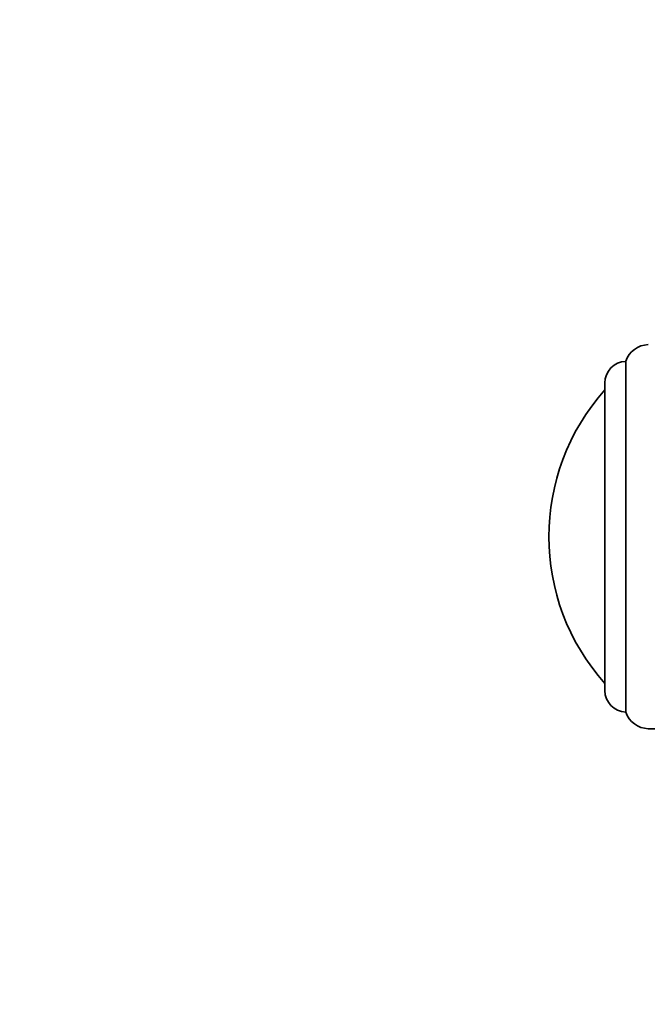
# Model space of a CAD drawing. Units: millimetres. Extents: x 0 to 799, y 0 to 1164.
# Drawn here: x 0 to 75, y 682 to 800 of the extents above; entities that cross this region are included whole.
import ezdxf
from ezdxf import colors
from ezdxf.entities.mleader import LeaderData, LeaderLine
from ezdxf.math import Vec2, Vec3

# ---------------------------------------------------------------- set-up
doc = ezdxf.new("R2010")
doc.units = ezdxf.units.MM
doc.layers.add('DV4_Défaut', color=7, linetype='Continuous')
doc.layers.add('Défaut', color=7, linetype='Continuous')

# ---------------------------------------------------------------- blocks, each defined once
blk = doc.blocks.new('_DOT')
at = {"color": 0}
blk.add_line((0, 0), (-1, 0), dxfattribs=at)
at = {"color": 0, "const_width": 0.333}
blk.add_lwpolyline([(-0.1665, 0, 1), (0.1665, 0, 1)], format="xyb", close=True, dxfattribs=at)
blk = doc.blocks.new('SE3')
at = {"layer": 'DV4_Défaut', "color": 7, "linetype": 'Continuous', "lineweight": 35}
for p, q in [((72.6, 716.65), (72.6, 758.65)), ((70.1, 719.24), (70.1, 756.06)), ((75.3, 714.65), (76.1, 714.65))]:
    blk.add_line(p, q, dxfattribs=at)
for centre, radius, start, end in [((75.41, 757.68), 2.98, 92.0881, 160.8833), ((72.69, 756.06), 2.59, 91.9849, 180), ((89.78, 737.65), 26.39, 138.2521, 221.7479), ((72.69, 719.24), 2.59, 180, 268.0151), ((75.41, 717.63), 2.98, 199.1167, 267.9119)]:
    blk.add_arc(centre, radius, start, end, dxfattribs=at)

msp = doc.modelspace()

# ---------------------------------------------------------------- block references
at = {"layer": 'Défaut'}
msp.add_blockref('SE3', (0, 0), dxfattribs=at)

# ---------------------------------------------------------------- leaders
at = {"layer": 'Défaut', "color": 7, "linetype": 'Continuous', "lineweight": 18}
ml = msp.add_multileader_mtext('Standard', dxfattribs=at)
ml.set_content('{\\pxsm0.9;\\fSolid Edge ISO|b1||i0||c0|p34;\\W1.;23/08/2017\\P}', color=256)
ml.set_leader_properties()
ml.set_arrow_properties(name='DOT')
ml.build(insert=Vec2(0, 0))
ml.multileader.update_dxf_attribs({"leader_type": 0, "dogleg_length": 0, "arrow_head_size": 12})
ctx = ml.context
ctx.base_point, ctx.char_height, ctx.arrow_head_size, ctx.landing_gap_size = Vec3(656.6, 1156.97), 12, 12, 4.2
notes = []
notes.append((ctx, [(0, (0, 0, 0), (0, 0), (1, 0), 1, [])]))
ctx.mtext.insert = Vec3(658.6, 1163.09)
ml = msp.add_multileader_mtext('Standard', dxfattribs=at)
ml.set_content('{\\pxsm0.9;\\fArial|b1||i0||c0|p34;\\W1.;5100B\\P}', color=256)
ml.set_leader_properties()
ml.set_arrow_properties(name='DOT')
ml.build(insert=Vec2(0, 0))
ml.multileader.update_dxf_attribs({"leader_type": 0, "dogleg_length": 0, "arrow_head_size": 12})
ctx = ml.context
ctx.base_point, ctx.char_height, ctx.arrow_head_size, ctx.landing_gap_size = Vec3(36.85, 1136.92), 12, 12, 4.2
notes.append((ctx, [(0, (0, 0, 0), (0, 0), (1, 0), 1, [])]))
ctx.mtext.insert = Vec3(38.85, 1143.02)
for ctx, leaders in notes:
    for number, flags, end, landing, length, lines in leaders:
        leader = LeaderData()
        leader.index, (leader.has_last_leader_line, leader.has_dogleg_vector, leader.attachment_direction) = number, flags
        leader.last_leader_point, leader.dogleg_vector, leader.dogleg_length = Vec3(end), Vec3(landing), length
        for number, points, colour, breaks in lines:
            line = LeaderLine()
            line.index, line.vertices, line.color, line.breaks = number, Vec3.list(points), colors.encode_raw_color(colour), breaks
            leader.lines.append(line)
        ctx.leaders.append(leader)

doc.saveas('drawing.dxf')
